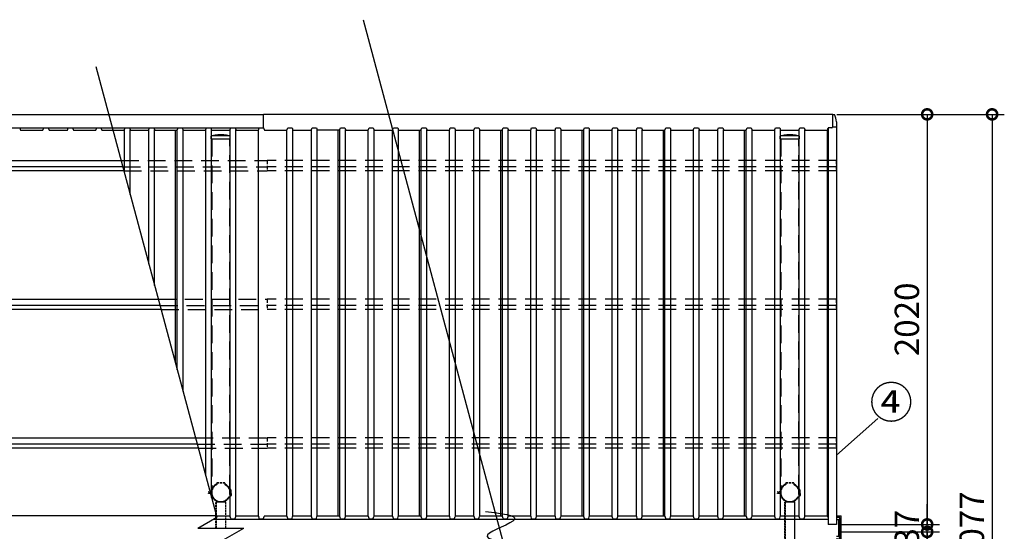
# Model space of a CAD drawing. Extents: x 236876 to 253044, y -65778 to -54368.
# Drawn here: x 240689 to 245534, y -56893 to -54373 of the extents above; entities that cross this region are included whole.
import ezdxf

# ---------------------------------------------------------------- set-up
doc = ezdxf.new("R2010")
doc.units = 0
doc.header["$LTSCALE"] = 7
doc.header["$PDMODE"] = 3
doc.header["$PDSIZE"] = 2
doc.linetypes.add('HIDDEN', pattern=[0.375, 0.25, -0.125])
doc.layers.get('0').update_dxf_attribs({"linetype": 'CONTINUOUS'})
doc.layers.get('DEFPOINTS').update_dxf_attribs({"linetype": 'CONTINUOUS'})
for name, color, linetype in [('寸法', 4, 'CONTINUOUS'), ('点線', 2, 'HIDDEN'), ('細線', 5, 'CONTINUOUS'), ('補助', 1, 'CONTINUOUS'), ('部品', 7, 'CONTINUOUS'), ('部品1', 7, 'CONTINUOUS')]:
    doc.layers.add(name, color=color, linetype=linetype)
doc.styles.add('STYLE1', font='isocp.shx', dxfattribs={"bigfont": 'bigfont.shx'})
doc.styles.add('STYLE2', font='txt')
doc.dimstyles.new('INABA_S40G', dxfattribs={"dimscale": 40, "dimtxt": 3, "dimasz": 2.5, "dimexe": 1.5, "dimexo": 0.5, "dimgap": 1, "dimtad": 3, "dimdec": 4, "dimdsep": 46, "dimtxsty": 'STYLE1', "dimblk1": 'DOTSMALL', "dimblk2": 'DOTSMALL', "dimsah": 1, "dimcen": 0, "dimclrt": 7, "dimadec": 5, "dimazin": 2, "dimtfac": 1, "dimtdec": 4, "dimtix": 1, "dimtmove": 0, "dimatfit": 3, "dimldrblk": 'DOTSMALL', "dimfxl": 1, "dimtolj": 1, "dimtzin": 0, "dimarcsym": 0})

# ---------------------------------------------------------------- blocks, each defined once
blk = doc.blocks.new('_DOTSMALL')
at = {"color": 0, "linetype": 'ByBlock', "ltscale": 50, "const_width": 0.5}
blk.add_lwpolyline([(-0.0625, 0, 1), (0.0625, 0, 1)], format="xyb", close=True, dxfattribs=at)
blk = doc.blocks.new('*D4')
at = {"layer": 'DEFPOINTS', "color": 0, "ltscale": 50}
for p in [(244708.8, -56896.2), (245154.8, -56896.2), (244689.8, -58916.2)]:
    blk.add_point(p, dxfattribs=at)
at = {"layer": '寸法', "color": 0, "lineweight": -2, "ltscale": 50}
for p, q in [((244728.8, -56896.2), (245214.8, -56896.2)), ((245154.8, -58916.2), (245154.8, -56896.2)), ((244709.8, -58916.2), (245214.8, -58916.2))]:
    blk.add_line(p, q, dxfattribs=at)
at = {"layer": '寸法', "color": 0, "lineweight": -2, "ltscale": 50, "xscale": 100, "yscale": 100, "zscale": 100}
for p, rotation in [((245154.8, -56896.2), 90), ((245154.8, -58916.2), 270)]:
    blk.add_blockref('_DOTSMALL', p, dxfattribs=dict(at, rotation=rotation))
at = {"layer": '寸法', "color": 7, "ltscale": 50, "insert": (245054.8, -57906.2), "char_height": 120, "attachment_point": 5, "rotation": 90, "style": 'STYLE1'}
blk.add_mtext('\\A1;2020', dxfattribs=at)
blk = doc.blocks.new('*D3')
at = {"layer": 'DEFPOINTS', "color": 0, "ltscale": 50}
for p in [(244708.8, -56859.2), (245154.8, -56859.2), (244708.8, -56896.2)]:
    blk.add_point(p, dxfattribs=at)
at = {"layer": '寸法', "color": 0, "lineweight": -2, "ltscale": 50}
for p, q in [((245154.8, -56859.2), (245154.8, -56759.2)), ((244728.8, -56859.2), (245214.8, -56859.2)), ((245154.8, -56896.2), (245154.8, -56859.2)), ((244728.8, -56896.2), (245214.8, -56896.2)), ((245154.8, -56896.2), (245154.8, -56996.2))]:
    blk.add_line(p, q, dxfattribs=at)
at = {"layer": '寸法', "color": 0, "lineweight": -2, "ltscale": 50, "xscale": 100, "yscale": 100, "zscale": 100}
for p, rotation in [((245154.8, -56859.2), 270), ((245154.8, -56896.2), 90)]:
    blk.add_blockref('_DOTSMALL', p, dxfattribs=dict(at, rotation=rotation))
at = {"layer": '寸法', "color": 7, "ltscale": 50, "insert": (245054.8, -56877.7), "char_height": 120, "attachment_point": 5, "rotation": 90, "style": 'STYLE1'}
blk.add_mtext('\\A1;37', dxfattribs=at)
blk = doc.blocks.new('*D2')
at = {"layer": 'DEFPOINTS', "color": 0, "ltscale": 50}
for p in [(244689.8, -54839.2), (244708.8, -56859.2), (245154.8, -56859.2)]:
    blk.add_point(p, dxfattribs=at)
at = {"layer": '寸法', "color": 0, "lineweight": -2, "ltscale": 50}
for p, q in [((244709.8, -54839.2), (245214.8, -54839.2)), ((245154.8, -54839.2), (245154.8, -56859.2)), ((244728.8, -56859.2), (245214.8, -56859.2))]:
    blk.add_line(p, q, dxfattribs=at)
at = {"layer": '寸法', "color": 0, "lineweight": -2, "ltscale": 50, "xscale": 100, "yscale": 100, "zscale": 100}
for p, rotation in [((245154.8, -54839.2), 90), ((245154.8, -56859.2), 270)]:
    blk.add_blockref('_DOTSMALL', p, dxfattribs=dict(at, rotation=rotation))
at = {"layer": '寸法', "color": 7, "ltscale": 50, "insert": (245054.8, -55849.2), "char_height": 120, "attachment_point": 5, "rotation": 90, "style": 'STYLE1'}
blk.add_mtext('\\A1;2020', dxfattribs=at)
blk = doc.blocks.new('*D1')
at = {"layer": 'DEFPOINTS', "color": 0, "ltscale": 50}
for p in [(244689.8, -54839.2), (244689.8, -58916.2), (245474.3, -58916.2)]:
    blk.add_point(p, dxfattribs=at)
at = {"layer": '寸法', "color": 0, "lineweight": -2, "ltscale": 50}
for p, q in [((244709.8, -54839.2), (245534.3, -54839.2)), ((245474.3, -54839.2), (245474.3, -58916.2)), ((244709.8, -58916.2), (245534.3, -58916.2))]:
    blk.add_line(p, q, dxfattribs=at)
at = {"layer": '寸法', "color": 0, "lineweight": -2, "ltscale": 50, "xscale": 100, "yscale": 100, "zscale": 100}
for p, rotation in [((245474.3, -54839.2), 90), ((245474.3, -58916.2), 270)]:
    blk.add_blockref('_DOTSMALL', p, dxfattribs=dict(at, rotation=rotation))
at = {"layer": '寸法', "color": 7, "ltscale": 50, "insert": (245374.3, -56877.7), "char_height": 120, "attachment_point": 5, "rotation": 90, "style": 'STYLE1'}
blk.add_mtext('\\A1;4077', dxfattribs=at)
blk = doc.blocks.new('A$C761A1308')
at = {"layer": '部品', "color": 7}
for p, q in [((1.9, 5024.5), (0, 5024.5)), ((1.9, 5018.5), (0, 5018.5)), ((11.7, 5006), (0, 5006)), ((1.9, 5018.2), (1.9, 5025.2)), ((2.4, 5025.7), (20.9, 5025.7)), ((16.4, 5017.7), (2.4, 5017.7)), ((11.7, 4926.9), (11.7, 5003.2)), ((16.9, 5007.7), (12.7, 5007.4)), ((16.9, 4912.8), (16.9, 5017.2)), ((21.9, 4905.3), (21.9, 5024.7)), ((11.7, 4924.1), (0, 4924.1)), ((1.9, 4911.5), (0, 4911.5)), ((1.9, 4905.5), (0, 4905.5)), ((1.9, 4904.8), (1.9, 4911.8)), ((2.4, 4912.3), (16.4, 4912.3)), ((20.9, 4904.3), (2.4, 4904.3)), ((12.7, 4922.7), (16.9, 4922.4)), ((1.9, 53.4), (1.9, 1)), ((2.9, 54.4), (20.9, 54.4)), ((21.9, 53.4), (21.9, 1)), ((2.9, 0), (20.9, 0))]:
    blk.add_line(p, q, dxfattribs=at)
for centre, radius, start, end in [((2.4, 5025.2), 0.5, 90.0001, 180.0001), ((2.4, 5018.2), 0.5, 179.9999, 269.9999), ((12.7, 5006.4), 1, 94.1769, 179.7895), ((16.4, 5017.2), 0.5, 359.9999, 89.9999), ((20.9, 5024.7), 1, 0, 90), ((2.4, 4911.8), 0.5, 90.0001, 180.0001), ((2.4, 4904.8), 0.5, 179.9999, 269.9999), ((12.7, 4923.7), 1, 180.2105, 265.8231), ((16.4, 4912.8), 0.5, 270.0001, 0.0001), ((20.9, 4905.3), 1, 270, 0), ((2.9, 53.4), 1, 90, 180), ((20.9, 53.4), 1, 0, 90), ((2.9, 1), 1, 180, 270), ((20.9, 1), 1, 270, 0)]:
    blk.add_arc(centre, radius, start, end, dxfattribs=at)
for centre, start_param, end_param in [((11.7, 5003.1), 0.504066, 1.565716), ((11.7, 4926.9), 1.575876, 2.637526)]:
    blk.add_ellipse(centre, major_axis=(0, 3.71), ratio=0.002032, start_param=start_param, end_param=end_param, dxfattribs=at)

msp = doc.modelspace()

# ---------------------------------------------------------------- linework, layer by layer
at = {"layer": '寸法', "ltscale": 50}
msp.add_line((244911.938096, -56337.320297), (244708.798259, -56517.646385), dxfattribs=at)
at = {"layer": '点線', "ltscale": 50}
for p, q in [((241631.798259, -54959.939949), (241631.798259, -54946.939949)), ((241631.798259, -54959.939949), (241725.798259, -54959.939949)), ((241723.798259, -54944.939949), (241633.798259, -54944.939949)), ((241634.248259, -54959.939949), (241634.248259, -56702.692202)), ((241723.348259, -56702.692202), (241723.348259, -54959.939949)), ((241725.798259, -54959.939949), (241725.798259, -54946.939949)), ((244431.798259, -54959.939949), (244431.798259, -54946.939949)), ((244431.798259, -54959.939949), (244525.798259, -54959.939949)), ((244523.798259, -54944.939949), (244433.798259, -54944.939949)), ((244434.248259, -54959.939949), (244434.248259, -56702.692202)), ((244523.348259, -56702.692202), (244523.348259, -54959.939949)), ((244525.798259, -54959.939949), (244525.798259, -54946.939949)), ((241188.469809, -55067.235717), (241907.298259, -55067.235717)), ((244707.298259, -55067.235717), (241907.298259, -55067.235717)), ((241196.486835, -55097.155663), (241907.298259, -55097.155663)), ((241201.810348, -55117.023283), (241907.298259, -55117.023283)), ((244707.298259, -55097.155663), (241907.298259, -55097.155663)), ((244707.298259, -55117.023283), (241907.298259, -55117.023283)), ((241371.479108, -55750.235717), (241907.298259, -55750.235717)), ((244707.298259, -55750.235717), (241907.298259, -55750.235717)), ((241379.496133, -55780.155663), (241907.298259, -55780.155663)), ((241384.819646, -55800.023283), (241907.298259, -55800.023283)), ((244707.298259, -55780.155663), (241907.298259, -55780.155663)), ((244707.298259, -55800.023283), (241907.298259, -55800.023283)), ((241554.488406, -56433.235717), (241907.298259, -56433.235717)), ((244707.298259, -56433.235717), (241907.298259, -56433.235717)), ((241562.505432, -56463.155663), (241907.298259, -56463.155663)), ((241567.828944, -56483.023283), (241907.298259, -56483.023283)), ((244707.298259, -56463.155663), (241907.298259, -56463.155663)), ((244707.298259, -56483.023283), (241907.298259, -56483.023283))]:
    msp.add_line(p, q, dxfattribs=at)
at = {"layer": '点線', "ltscale": 10}
for p, q in [((241907.298259, -55067.235717), (241907.298259, -55117.023283)), ((244707.298259, -55067.235717), (244707.298259, -55117.023283)), ((241907.298259, -55750.235717), (241907.298259, -55800.023283)), ((244707.298259, -55750.235717), (244707.298259, -55800.023283)), ((241907.298259, -56433.235717), (241907.298259, -56483.023283)), ((244707.298259, -56433.235717), (244707.298259, -56483.023283))]:
    msp.add_line(p, q, dxfattribs=at)
at = {"layer": '点線', "ltscale": 50}
for centre, radius, start, end in [((241678.798259, -55102.439949), 162.5, 75.749967302, 104.250032698), ((244478.798259, -55102.439949), 162.5, 75.749967302, 104.250032698), ((241633.798259, -54946.939949), 2, 90, 180), ((241723.798259, -54946.939949), 2, 0, 90), ((244433.798259, -54946.939949), 2, 90, 180), ((244523.798259, -54946.939949), 2, 0, 90), ((241678.798259, -56702.692202), 44.55, 180, 0), ((244478.798259, -56702.692202), 44.55, 180, 0)]:
    msp.add_arc(centre, radius, start, end, dxfattribs=at)
at = {"layer": '細線', "ltscale": 50}
msp.add_line((238689.298259, -54905.42433), (241868.298259, -54905.42433), dxfattribs=at)
at = {"layer": '部品1', "ltscale": 50}
for p, q in [((242378.798249, -54372.634674), (243720.866093, -59381.300053)), ((241064.054808, -54602.91261), (241659.086351, -56823.600559)), ((238667.798259, -54839.192202), (241889.298259, -54839.192202)), ((244689.798259, -54839.192202), (241889.298259, -54839.192202)), ((244708.798259, -54875.836339), (244708.798259, -56859.192202)), ((241454.913014, -54916.577333), (241454.913014, -56061.615295)), ((242254.913014, -54916.688815), (242254.913014, -56817.450529)), ((242654.913014, -54916.688815), (242654.913014, -56817.450529)), ((243054.913014, -54916.688815), (243054.913014, -56817.450529)), ((243454.913014, -54916.688815), (243454.913014, -56817.450529)), ((243854.913014, -54916.688815), (243854.913014, -56817.450529)), ((244254.913014, -54916.688815), (244254.913014, -56817.450529)), ((244667.798259, -54906.921285), (244667.798259, -56859.192202)), ((241657.503214, -56817.692213), (238689.798259, -56817.692213)), ((241565.396877, -56877.692202), (241659.086351, -56823.600559)), ((241565.396877, -56877.692202), (241792.19964, -56877.692202)), ((241643.071674, -56832.846637), (241867.798259, -56832.846637)), ((241643.071674, -56832.846637), (244667.798259, -56832.846637)), ((241688.776007, -56937.403865), (241792.19964, -56877.692202)), ((244708.798259, -56859.192202), (244667.798259, -56859.192202))]:
    msp.add_line(p, q, dxfattribs=at)
at = {"layer": '部品1', "ltscale": 10}
msp.add_line((241889.298259, -54905.535812), (241889.298259, -54839.192202), dxfattribs=at)
at = {"layer": '部品1', "ltscale": 5}
for p, q in [((244689.298259, -54839.192202), (244689.298259, -54902.424397)), ((240689.298259, -54905.42433), (240689.298259, -54905.714279)), ((240689.298259, -54905.714279), (240693.798259, -54916.577333)), ((240693.798259, -54916.577333), (240803.395633, -54916.577333)), ((240803.395633, -54916.577333), (240808.298259, -54905.714279)), ((240808.298259, -54905.42433), (240808.298259, -54905.714279)), ((240808.298259, -54905.42433), (240829.298259, -54905.42433)), ((240829.298259, -54905.42433), (240829.298259, -54905.714279)), ((240829.298259, -54905.714279), (240833.798259, -54916.577333)), ((240833.798259, -54916.577333), (240923.798259, -54916.577333)), ((240923.798259, -54916.577333), (240928.298259, -54905.714279)), ((240928.298259, -54905.42433), (240928.298259, -54905.714279)), ((240928.298259, -54905.42433), (240949.298259, -54905.42433)), ((240949.298259, -54905.42433), (240949.298259, -54905.714279)), ((240949.298259, -54905.714279), (240953.798259, -54916.577333)), ((240953.798259, -54916.577333), (241063.798259, -54916.577333)), ((241063.798259, -54916.577333), (241068.298259, -54905.714279)), ((241068.298259, -54905.42433), (241068.298259, -54905.714279)), ((241068.298259, -54905.42433), (241089.298259, -54905.42433)), ((241089.298259, -54905.42433), (241089.298259, -54905.714279)), ((241089.298259, -54905.714279), (241093.798259, -54916.577333)), ((241093.798259, -54916.577333), (241203.798259, -54916.577333)), ((241093.798259, -54916.577333), (241203.798259, -54916.577333)), ((241093.798259, -54916.577333), (241203.798259, -54916.577333)), ((241203.798259, -54916.577333), (241208.298259, -54905.714279)), ((241203.798259, -54916.577333), (241208.298259, -54905.714279)), ((241208.298259, -54905.42433), (241208.298259, -54905.714279)), ((241208.298259, -54905.42433), (241229.298259, -54905.42433)), ((241208.298259, -54905.42433), (241208.298259, -54905.714279)), ((241208.298259, -54905.42433), (241229.298259, -54905.42433)), ((241229.298259, -54905.42433), (241229.298259, -54905.714279)), ((241229.298259, -54905.42433), (241229.298259, -54905.714279)), ((241229.298259, -54905.714279), (241233.798259, -54916.577333)), ((241229.298259, -54905.714279), (241233.798259, -54916.577333)), ((241233.798259, -54916.577333), (241323.798259, -54916.577333)), ((241233.798259, -54916.577333), (241323.798259, -54916.577333)), ((241323.798259, -54916.577333), (241328.298259, -54905.714279)), ((241323.798259, -54916.577333), (241328.298259, -54905.714279)), ((241328.298259, -54905.42433), (241349.298259, -54905.42433)), ((241328.298259, -54905.42433), (241328.298259, -54905.714279)), ((241328.298259, -54905.42433), (241328.298259, -54905.714279)), ((241349.298259, -54905.42433), (241349.298259, -54905.714279)), ((241349.298259, -54905.42433), (241349.298259, -54905.714279)), ((241349.298259, -54905.714279), (241353.798259, -54916.577333)), ((241349.298259, -54905.714279), (241353.798259, -54916.577333)), ((241353.798259, -54916.577333), (241463.798259, -54916.577333)), ((241463.798259, -54916.577333), (241468.298259, -54905.714279)), ((241468.298259, -54905.42433), (241468.298259, -54905.714279)), ((241468.298259, -54905.42433), (241489.298259, -54905.42433)), ((241489.298259, -54905.42433), (241489.298259, -54905.714279)), ((241489.298259, -54905.714279), (241493.798259, -54916.577333)), ((241493.798259, -54916.577333), (241603.798259, -54916.577333)), ((241603.798259, -54916.577333), (241608.298259, -54905.714279)), ((241608.298259, -54905.42433), (241608.298259, -54905.714279)), ((241608.298259, -54905.42433), (241629.298259, -54905.42433)), ((241629.298259, -54905.42433), (241629.298259, -54905.714279)), ((241629.298259, -54905.714279), (241633.798259, -54916.577333)), ((241633.798259, -54916.577333), (241723.798259, -54916.577333)), ((241723.798259, -54916.577333), (241728.298259, -54905.714279)), ((241728.298259, -54905.42433), (241728.298259, -54905.714279)), ((241728.298259, -54905.42433), (241749.298259, -54905.42433)), ((241749.298259, -54905.42433), (241749.298259, -54905.714279)), ((241749.298259, -54905.714279), (241753.798259, -54916.577333)), ((241753.798259, -54916.577333), (241863.798259, -54916.577333)), ((241863.798259, -54916.577333), (241868.298259, -54905.714279)), ((241868.298259, -54905.42433), (241868.298259, -54905.714279)), ((241868.298259, -54905.42433), (241889.298259, -54905.42433)), ((241889.298259, -54905.535812), (241893.798259, -54916.398866)), ((241893.798259, -54916.398866), (242003.798259, -54916.398866)), ((242003.798259, -54916.398866), (242008.298259, -54905.535812)), ((242008.298259, -54905.535812), (242008.298259, -54905.825761)), ((242008.298259, -54905.535812), (242029.298259, -54905.535812)), ((242029.298259, -54905.535812), (242029.298259, -54905.825761)), ((242029.298259, -54905.825761), (242033.798259, -54916.688815)), ((242033.798259, -54916.688815), (242123.798259, -54916.688815)), ((242123.798259, -54916.688815), (242128.298259, -54905.825761)), ((242128.298259, -54905.535812), (242128.298259, -54905.825761)), ((242128.298259, -54905.535812), (242149.298259, -54905.535812)), ((242149.298259, -54905.535812), (242149.298259, -54905.825761)), ((242149.298259, -54905.825761), (242153.798259, -54916.688815)), ((242263.798259, -54916.688815), (242153.798259, -54916.688815)), ((242263.798259, -54916.688815), (242268.298259, -54905.825761)), ((242268.298259, -54905.535812), (242268.298259, -54905.825761)), ((242268.298259, -54905.535812), (242289.298259, -54905.535812)), ((242289.298259, -54905.535812), (242289.298259, -54905.825761)), ((242289.298259, -54905.825761), (242293.798259, -54916.688815)), ((242293.798259, -54916.688815), (242403.395633, -54916.688815)), ((242403.395633, -54916.688815), (242408.298259, -54905.825761)), ((242408.298259, -54905.535812), (242408.298259, -54905.825761)), ((242408.298259, -54905.535812), (242429.298259, -54905.535812)), ((242429.298259, -54905.535812), (242429.298259, -54905.825761)), ((242429.298259, -54905.825761), (242433.798259, -54916.688815)), ((242433.798259, -54916.688815), (242523.798259, -54916.688815)), ((242523.798259, -54916.688815), (242528.298259, -54905.825761)), ((242528.298259, -54905.535812), (242528.298259, -54905.825761)), ((242528.298259, -54905.535812), (242549.298259, -54905.535812)), ((242549.298259, -54905.535812), (242549.298259, -54905.825761)), ((242549.298259, -54905.825761), (242553.798259, -54916.688815)), ((242553.798259, -54916.688815), (242663.798259, -54916.688815)), ((242663.798259, -54916.688815), (242668.298259, -54905.825761)), ((242668.298259, -54905.535812), (242668.298259, -54905.825761)), ((242668.298259, -54905.535812), (242689.298259, -54905.535812)), ((242689.298259, -54905.535812), (242689.298259, -54905.825761)), ((242689.298259, -54905.825761), (242693.798259, -54916.688815)), ((242693.798259, -54916.688815), (242803.798259, -54916.688815)), ((242693.798259, -54916.688815), (242803.798259, -54916.688815)), ((242693.798259, -54916.688815), (242803.798259, -54916.688815)), ((242803.798259, -54916.688815), (242808.298259, -54905.825761)), ((242803.798259, -54916.688815), (242808.298259, -54905.825761)), ((242808.298259, -54905.535812), (242808.298259, -54905.825761)), ((242808.298259, -54905.535812), (242829.298259, -54905.535812)), ((242808.298259, -54905.535812), (242808.298259, -54905.825761)), ((242808.298259, -54905.535812), (242829.298259, -54905.535812)), ((242829.298259, -54905.535812), (242829.298259, -54905.825761)), ((242829.298259, -54905.535812), (242829.298259, -54905.825761)), ((242829.298259, -54905.825761), (242833.798259, -54916.688815)), ((242829.298259, -54905.825761), (242833.798259, -54916.688815)), ((242833.798259, -54916.688815), (242923.798259, -54916.688815)), ((242833.798259, -54916.688815), (242923.798259, -54916.688815)), ((242923.798259, -54916.688815), (242928.298259, -54905.825761)), ((242923.798259, -54916.688815), (242928.298259, -54905.825761)), ((242928.298259, -54905.535812), (242949.298259, -54905.535812)), ((242928.298259, -54905.535812), (242928.298259, -54905.825761)), ((242928.298259, -54905.535812), (242928.298259, -54905.825761)), ((242949.298259, -54905.535812), (242949.298259, -54905.825761)), ((242949.298259, -54905.535812), (242949.298259, -54905.825761)), ((242949.298259, -54905.825761), (242953.798259, -54916.688815)), ((242949.298259, -54905.825761), (242953.798259, -54916.688815)), ((242953.798259, -54916.688815), (243063.798259, -54916.688815)), ((243063.798259, -54916.688815), (243068.298259, -54905.825761)), ((243068.298259, -54905.535812), (243068.298259, -54905.825761)), ((243068.298259, -54905.535812), (243089.298259, -54905.535812)), ((243089.298259, -54905.535812), (243089.298259, -54905.825761)), ((243089.298259, -54905.825761), (243093.798259, -54916.688815)), ((243093.798259, -54916.688815), (243203.798259, -54916.688815)), ((243093.798259, -54916.688815), (243203.798259, -54916.688815)), ((243203.798259, -54916.688815), (243208.298259, -54905.825761)), ((243208.298259, -54905.535812), (243229.298259, -54905.535812)), ((243208.298259, -54905.535812), (243208.298259, -54905.825761)), ((243229.298259, -54905.535812), (243229.298259, -54905.825761)), ((243229.298259, -54905.825761), (243233.798259, -54916.688815)), ((243233.798259, -54916.688815), (243323.798259, -54916.688815)), ((243233.798259, -54916.688815), (243323.798259, -54916.688815)), ((243323.798259, -54916.688815), (243328.298259, -54905.825761)), ((243323.798259, -54916.688815), (243328.298259, -54905.825761)), ((243328.298259, -54905.535812), (243328.298259, -54905.825761)), ((243328.298259, -54905.535812), (243328.298259, -54905.825761)), ((243328.298259, -54905.535812), (243349.298259, -54905.535812)), ((243349.298259, -54905.535812), (243349.298259, -54905.825761)), ((243349.298259, -54905.535812), (243349.298259, -54905.825761)), ((243349.298259, -54905.825761), (243353.798259, -54916.688815)), ((243349.298259, -54905.825761), (243353.798259, -54916.688815)), ((243353.798259, -54916.688815), (243463.798259, -54916.688815)), ((243463.798259, -54916.688815), (243468.298259, -54905.825761)), ((243468.298259, -54905.535812), (243489.298259, -54905.535812)), ((243468.298259, -54905.535812), (243468.298259, -54905.825761)), ((243489.298259, -54905.535812), (243489.298259, -54905.825761)), ((243489.298259, -54905.825761), (243493.798259, -54916.688815)), ((243493.798259, -54916.688815), (243603.798259, -54916.688815)), ((243493.798259, -54916.688815), (243603.798259, -54916.688815)), ((243603.798259, -54916.688815), (243608.298259, -54905.825761)), ((243608.298259, -54905.535812), (243608.298259, -54905.825761)), ((243608.298259, -54905.535812), (243629.298259, -54905.535812)), ((243629.298259, -54905.535812), (243629.298259, -54905.825761)), ((243629.298259, -54905.825761), (243633.798259, -54916.688815)), ((243633.798259, -54916.688815), (243723.798259, -54916.688815)), ((243633.798259, -54916.688815), (243723.798259, -54916.688815)), ((243723.798259, -54916.688815), (243728.298259, -54905.825761)), ((243723.798259, -54916.688815), (243728.298259, -54905.825761)), ((243728.298259, -54905.535812), (243749.298259, -54905.535812)), ((243728.298259, -54905.535812), (243728.298259, -54905.825761)), ((243728.298259, -54905.535812), (243728.298259, -54905.825761)), ((243749.298259, -54905.535812), (243749.298259, -54905.825761)), ((243749.298259, -54905.535812), (243749.298259, -54905.825761)), ((243749.298259, -54905.825761), (243753.798259, -54916.688815)), ((243749.298259, -54905.825761), (243753.798259, -54916.688815)), ((243753.798259, -54916.688815), (243863.798259, -54916.688815)), ((243863.798259, -54916.688815), (243868.298259, -54905.825761)), ((243868.298259, -54905.535812), (243868.298259, -54905.825761)), ((243868.298259, -54905.535812), (243889.298259, -54905.535812)), ((243889.298259, -54905.535812), (243889.298259, -54905.825761)), ((243889.298259, -54905.825761), (243893.798259, -54916.688815)), ((243893.798259, -54916.688815), (244003.798259, -54916.688815)), ((244003.798259, -54916.688815), (244008.298259, -54905.825761)), ((244008.298259, -54905.535812), (244008.298259, -54905.825761)), ((244008.298259, -54905.535812), (244029.298259, -54905.535812)), ((244029.298259, -54905.535812), (244029.298259, -54905.825761)), ((244029.298259, -54905.825761), (244033.798259, -54916.688815)), ((244033.798259, -54916.688815), (244123.798259, -54916.688815)), ((244123.798259, -54916.688815), (244128.298259, -54905.825761)), ((244128.298259, -54905.535812), (244128.298259, -54905.825761)), ((244128.298259, -54905.535812), (244149.298259, -54905.535812)), ((244149.298259, -54905.535812), (244149.298259, -54905.825761)), ((244149.298259, -54905.825761), (244153.798259, -54916.688815)), ((244153.798259, -54916.688815), (244263.798259, -54916.688815)), ((244263.798259, -54916.688815), (244268.298259, -54905.825761)), ((244268.298259, -54905.535812), (244268.298259, -54905.825761)), ((244268.298259, -54905.535812), (244289.298259, -54905.535812)), ((244289.298259, -54905.535812), (244289.298259, -54905.825761)), ((244289.298259, -54905.825761), (244293.798259, -54916.688815)), ((244293.798259, -54916.688815), (244403.798259, -54916.688815)), ((244403.798259, -54916.688815), (244408.298259, -54905.825761)), ((244408.298259, -54905.535812), (244408.298259, -54905.825761)), ((244408.298259, -54905.535812), (244429.298259, -54905.535812)), ((244429.298259, -54905.535812), (244429.298259, -54905.825761)), ((244429.298259, -54905.825761), (244433.798259, -54916.688815)), ((244433.798259, -54916.688815), (244523.798259, -54916.688815)), ((244523.798259, -54916.688815), (244528.298259, -54905.825761)), ((244528.298259, -54905.535812), (244528.298259, -54905.825761)), ((244528.298259, -54905.535812), (244549.298259, -54905.535812)), ((244549.298259, -54905.535812), (244549.298259, -54905.825761)), ((244549.298259, -54905.825761), (244553.798259, -54916.688815)), ((244553.798259, -54916.688815), (244663.798259, -54916.688815)), ((244663.798259, -54916.688815), (244668.298259, -54905.825761)), ((244668.298259, -54905.42433), (244668.298259, -54905.825761)), ((244686.298259, -54905.42433), (244668.298259, -54905.42433))]:
    msp.add_line(p, q, dxfattribs=at)
at = {"layer": '部品1'}
for p, q in [((244689.798259, -54839.192202), (244698.165575, -54839.338254)), ((244689.298259, -54901.370669), (244708.798259, -54901.370669)), ((241722.994678, -56817.84664), (241657.544593, -56817.84664)), ((241728.202462, -56830.123097), (241725.409492, -56819.699592)), ((241749.394055, -56830.123097), (241752.187025, -56819.699592)), ((241863.994678, -56817.84664), (241754.601839, -56817.84664)), ((241868.202462, -56830.123097), (241865.409492, -56819.699592)), ((241867.798259, -56824.882538), (241866.409492, -56819.699592)), ((241889.394055, -56830.123097), (241892.187025, -56819.699592)), ((242002.994678, -56817.84664), (241894.601839, -56817.84664)), ((242008.202462, -56830.123097), (242005.409492, -56819.699592)), ((242029.394055, -56830.123097), (242032.187025, -56819.699592)), ((242122.994678, -56817.84664), (242034.601839, -56817.84664)), ((242128.202462, -56830.123097), (242125.409492, -56819.699592)), ((242149.394055, -56830.123097), (242152.187025, -56819.699592)), ((242262.994678, -56817.84664), (242154.601839, -56817.84664)), ((242268.202462, -56830.123097), (242265.409492, -56819.699592)), ((242289.394055, -56830.123097), (242292.187025, -56819.699592)), ((242402.994678, -56817.84664), (242294.601839, -56817.84664)), ((242408.202462, -56830.123097), (242405.409492, -56819.699592)), ((242429.394055, -56830.123097), (242432.187025, -56819.699592)), ((242522.994678, -56817.84664), (242434.601839, -56817.84664)), ((242528.202462, -56830.123097), (242525.409492, -56819.699592)), ((242549.394055, -56830.123097), (242552.187025, -56819.699592)), ((242662.994678, -56817.84664), (242554.601839, -56817.84664)), ((242668.202462, -56830.123097), (242665.409492, -56819.699592)), ((242689.394055, -56830.123097), (242692.187025, -56819.699592)), ((242802.994678, -56817.84664), (242694.601839, -56817.84664)), ((242808.202462, -56830.123097), (242805.409492, -56819.699592)), ((242829.394055, -56830.123097), (242832.187025, -56819.699592)), ((242922.994678, -56817.84664), (242834.601839, -56817.84664)), ((242928.202462, -56830.123097), (242925.409492, -56819.699592)), ((242949.394055, -56830.123097), (242952.187025, -56819.699592)), ((243062.994678, -56817.84664), (242954.601839, -56817.84664)), ((243068.202462, -56830.123097), (243065.409492, -56819.699592)), ((243089.394055, -56830.123097), (243092.187025, -56819.699592)), ((243202.994678, -56817.84664), (243094.601839, -56817.84664)), ((243208.202462, -56830.123097), (243205.409492, -56819.699592)), ((243229.394055, -56830.123097), (243232.187025, -56819.699592)), ((243322.994678, -56817.84664), (243234.601839, -56817.84664)), ((243328.202462, -56830.123097), (243325.409492, -56819.699592)), ((243349.394055, -56830.123097), (243352.187025, -56819.699592)), ((243462.994678, -56817.84664), (243354.601839, -56817.84664)), ((243468.202462, -56830.123097), (243465.409492, -56819.699592)), ((243489.394055, -56830.123097), (243492.187025, -56819.699592)), ((243602.994678, -56817.84664), (243494.601839, -56817.84664)), ((243608.202462, -56830.123097), (243605.409492, -56819.699592)), ((243629.394055, -56830.123097), (243632.187025, -56819.699592)), ((243722.994678, -56817.84664), (243634.601839, -56817.84664)), ((243728.202462, -56830.123097), (243725.409492, -56819.699592)), ((243749.394055, -56830.123097), (243752.187025, -56819.699592)), ((243862.994678, -56817.84664), (243754.601839, -56817.84664)), ((243868.202462, -56830.123097), (243865.409492, -56819.699592)), ((243889.394055, -56830.123097), (243892.187025, -56819.699592)), ((244002.994678, -56817.84664), (243894.601839, -56817.84664)), ((244008.202462, -56830.123097), (244005.409492, -56819.699592)), ((244029.394055, -56830.123097), (244032.187025, -56819.699592)), ((244122.994678, -56817.84664), (244034.601839, -56817.84664)), ((244128.202462, -56830.123097), (244125.409492, -56819.699592)), ((244149.394055, -56830.123097), (244152.187025, -56819.699592)), ((244262.994678, -56817.84664), (244154.601839, -56817.84664)), ((244268.202462, -56830.123097), (244265.409492, -56819.699592)), ((244289.394055, -56830.123097), (244292.187025, -56819.699592)), ((244402.994678, -56817.84664), (244294.601839, -56817.84664)), ((244408.202462, -56830.123097), (244405.409492, -56819.699592)), ((244429.394055, -56830.123097), (244432.187025, -56819.699592)), ((244522.994678, -56817.84664), (244434.601839, -56817.84664)), ((244528.202462, -56830.123097), (244525.409492, -56819.699592)), ((244549.394055, -56830.123097), (244552.187025, -56819.699592)), ((244663.994678, -56817.84664), (244554.601839, -56817.84664)), ((244667.798259, -56824.882538), (244666.409492, -56819.699592)), ((241731.10024, -56832.34664), (241746.496278, -56832.34664)), ((241871.10024, -56832.34664), (241886.496278, -56832.34664)), ((242011.10024, -56832.34664), (242026.496278, -56832.34664)), ((242131.10024, -56832.34664), (242146.496278, -56832.34664)), ((242271.10024, -56832.34664), (242286.496278, -56832.34664)), ((242411.10024, -56832.34664), (242426.496278, -56832.34664)), ((242531.10024, -56832.34664), (242546.496278, -56832.34664)), ((242671.10024, -56832.34664), (242686.496278, -56832.34664)), ((242811.10024, -56832.34664), (242826.496278, -56832.34664)), ((242931.10024, -56832.34664), (242946.496278, -56832.34664)), ((243071.10024, -56832.34664), (243086.496278, -56832.34664)), ((243211.10024, -56832.34664), (243226.496278, -56832.34664)), ((243331.10024, -56832.34664), (243346.496278, -56832.34664)), ((243471.10024, -56832.34664), (243486.496278, -56832.34664)), ((243611.10024, -56832.34664), (243626.496278, -56832.34664)), ((243731.10024, -56832.34664), (243746.496278, -56832.34664)), ((243871.10024, -56832.34664), (243886.496278, -56832.34664)), ((244011.10024, -56832.34664), (244026.496278, -56832.34664)), ((244131.10024, -56832.34664), (244146.496278, -56832.34664)), ((244271.10024, -56832.34664), (244286.496278, -56832.34664)), ((244411.10024, -56832.34664), (244426.496278, -56832.34664)), ((244531.10024, -56832.34664), (244546.496278, -56832.34664))]:
    msp.add_line(p, q, dxfattribs=at)
at = {"layer": '部品1', "color": 5, "ltscale": 50}
for p, q in [((241204.516581, -55127.123085), (241204.516581, -54914.843293)), ((241233.079936, -55233.722975), (241233.079936, -54914.843293)), ((241324.516581, -55574.969182), (241324.516581, -54914.843293)), ((241353.079936, -55681.569072), (241353.079936, -54914.843293)), ((241464.516581, -56097.456295), (241464.516581, -54914.843293)), ((241493.079936, -56204.056185), (241493.079936, -54914.843293)), ((241604.516581, -56619.943408), (241604.516581, -54914.843293)), ((241633.079936, -56726.543298), (241633.079936, -54914.843293)), ((241724.516581, -56818.363257), (241724.516581, -54914.843293)), ((241753.079936, -56818.363257), (241753.079936, -54914.843293)), ((241864.516581, -56817.901724), (241864.516581, -54914.843293)), ((242004.516581, -56817.967146), (242004.516581, -54914.954775)), ((242033.079936, -56817.967146), (242033.079936, -54914.954775)), ((242124.516581, -56817.967146), (242124.516581, -54914.954775)), ((242153.079936, -56817.967146), (242153.079936, -54914.954775)), ((242264.516581, -56817.967146), (242264.516581, -54914.954775)), ((242293.079936, -56817.967146), (242293.079936, -54914.954775)), ((242404.516581, -56817.967146), (242404.516581, -54914.954775)), ((242433.079936, -56817.967146), (242433.079936, -54914.954775)), ((242524.516581, -56817.967146), (242524.516581, -54914.954775)), ((242553.079936, -56817.967146), (242553.079936, -54914.954775)), ((242664.516581, -56817.967146), (242664.516581, -54914.954775)), ((242693.079936, -56817.967146), (242693.079936, -54914.954775)), ((242804.516581, -56817.967146), (242804.516581, -54914.954775)), ((242833.079936, -56817.967146), (242833.079936, -54914.954775)), ((242924.516581, -56817.967146), (242924.516581, -54914.954775)), ((242953.079936, -56817.967146), (242953.079936, -54914.954775)), ((243064.516581, -56817.967146), (243064.516581, -54914.954775)), ((243093.079936, -56817.967146), (243093.079936, -54914.954775)), ((243204.516581, -56817.967146), (243204.516581, -54914.954775)), ((243233.079936, -56817.967146), (243233.079936, -54914.954775)), ((243324.516581, -56817.967146), (243324.516581, -54914.954775)), ((243353.079936, -56817.967146), (243353.079936, -54914.954775)), ((243464.516581, -56817.967146), (243464.516581, -54914.954775)), ((243493.079936, -56817.967146), (243493.079936, -54914.954775)), ((243604.516581, -56817.967146), (243604.516581, -54914.954775)), ((243633.079936, -56817.967146), (243633.079936, -54914.954775)), ((243724.516581, -56817.967146), (243724.516581, -54914.954775)), ((243753.079936, -56817.967146), (243753.079936, -54914.954775)), ((243864.516581, -56817.967146), (243864.516581, -54914.954775)), ((243893.079936, -56817.967146), (243893.079936, -54914.954775)), ((244004.516581, -56817.967146), (244004.516581, -54914.954775)), ((244033.079936, -56817.967146), (244033.079936, -54914.954775)), ((244124.516581, -56817.967146), (244124.516581, -54914.954775)), ((244153.079936, -56817.967146), (244153.079936, -54914.954775)), ((244264.516581, -56817.967146), (244264.516581, -54914.954775)), ((244293.079936, -56817.967146), (244293.079936, -54914.954775)), ((244404.516581, -56817.967146), (244404.516581, -54914.954775)), ((244433.079936, -56817.967146), (244433.079936, -54914.954775)), ((244524.516581, -56817.967146), (244524.516581, -54914.954775)), ((244553.079936, -56817.967146), (244553.079936, -54914.954775)), ((244664.516581, -56817.967146), (244664.516581, -54914.954775))]:
    msp.add_line(p, q, dxfattribs=at)
at = {"layer": '部品1', "ltscale": 4}
for p, q in [((238689.798259, -55067.235717), (241188.469809, -55067.235717)), ((241196.486835, -55097.155663), (238689.798259, -55097.155663)), ((241201.810348, -55117.023283), (238689.798259, -55117.023283)), ((238689.798259, -55750.235717), (241371.479108, -55750.235717)), ((241379.496133, -55780.155663), (238689.798259, -55780.155663)), ((241384.819646, -55800.023283), (238689.798259, -55800.023283)), ((238689.798259, -56433.235717), (241554.488406, -56433.235717)), ((241562.505432, -56463.155663), (238689.798259, -56463.155663)), ((241567.828944, -56483.023283), (238689.798259, -56483.023283))]:
    msp.add_line(p, q, dxfattribs=at)
at = {"layer": '部品1', "color": 2, "linetype": 'HIDDEN', "ltscale": 5}
for p, q in [((241655.304967, -56664.273025), (241654.61935, -56664.089315)), ((241655.719077, -56662.727544), (241655.033461, -56662.543834)), ((241659.312985, -56655.278091), (241657.591354, -56661.703305)), ((241660.858466, -56655.692202), (241659.136835, -56662.117415)), ((241696.90302, -56654.092202), (241660.858466, -56654.092202)), ((241696.90302, -56655.692202), (241660.858466, -56655.692202)), ((241696.90302, -56655.692202), (241698.651378, -56662.217165)), ((241698.448501, -56655.278091), (241700.19686, -56661.803055)), ((241701.87744, -56662.727544), (241702.563056, -56662.543834)), ((241702.29155, -56664.273025), (241702.977167, -56664.089315)), ((241717.217435, -56679.19891), (241717.401146, -56678.513294)), ((241718.762917, -56679.613021), (241718.946627, -56678.927404)), ((241727.530743, -56689.615962), (241720.189796, -56685.377665)), ((241728.330743, -56688.230322), (241720.989796, -56683.992024)), ((244455.304967, -56664.273025), (244454.61935, -56664.089315)), ((244455.719077, -56662.727544), (244455.033461, -56662.543834)), ((244459.312985, -56655.278091), (244457.591354, -56661.703305)), ((244460.858466, -56655.692202), (244459.136835, -56662.117415)), ((244496.90302, -56654.092202), (244460.858466, -56654.092202)), ((244496.90302, -56655.692202), (244460.858466, -56655.692202)), ((244496.90302, -56655.692202), (244498.651378, -56662.217165)), ((244498.448501, -56655.278091), (244500.19686, -56661.803055)), ((244501.87744, -56662.727544), (244502.563056, -56662.543834)), ((244502.29155, -56664.273025), (244502.977167, -56664.089315)), ((244517.217435, -56679.19891), (244517.401146, -56678.513294)), ((244518.762917, -56679.613021), (244518.946627, -56678.927404)), ((244527.530743, -56689.615962), (244520.189796, -56685.377665)), ((244528.330743, -56688.230322), (244520.989796, -56683.992024)), ((241617.830743, -56698.592202), (241617.830743, -56700.192202)), ((241632.830743, -56698.592202), (241617.830743, -56698.592202)), ((241617.830743, -56700.192202), (241632.830743, -56700.192202)), ((241617.830743, -56706.792202), (241617.830743, -56705.192202)), ((241617.830743, -56705.192202), (241632.830743, -56705.192202)), ((241632.830743, -56706.792202), (241617.830743, -56706.792202)), ((241634.222032, -56690.743039), (241633.86713, -56690.128332)), ((241634.222032, -56714.641365), (241633.86713, -56715.256072)), ((241635.607672, -56689.943039), (241635.252771, -56689.328332)), ((241635.607672, -56715.441365), (241635.252771, -56716.056072)), ((241717.217435, -56726.185494), (241717.401146, -56726.87111)), ((241718.762917, -56725.771383), (241718.946627, -56726.457)), ((241729.330743, -56716.368442), (241719.113568, -56722.26733)), ((241730.130743, -56717.754082), (241719.913568, -56723.652971)), ((241724.285262, -56703.878091), (241722.473528, -56710.639572)), ((241724.01901, -56711.053683), (241722.473528, -56710.639572)), ((241725.830743, -56704.292202), (241724.01901, -56711.053683)), ((241729.330743, -56702.692202), (241725.830743, -56702.692202)), ((241729.330743, -56704.292202), (241725.830743, -56704.292202)), ((241727.530743, -56712.692202), (241727.530743, -56689.615962)), ((241727.530743, -56697.692202), (241729.130743, -56697.692202)), ((241727.530743, -56704.692202), (241729.130743, -56704.692202)), ((241729.130743, -56712.692202), (241727.530743, -56712.692202)), ((241729.130743, -56712.692202), (241729.130743, -56689.615962)), ((241729.330743, -56716.368442), (241729.330743, -56704.292202)), ((241730.930743, -56706.792202), (241729.330743, -56706.792202)), ((241730.930743, -56716.368442), (241730.930743, -56704.292202)), ((244417.830743, -56698.592202), (244417.830743, -56700.192202)), ((244432.830743, -56698.592202), (244417.830743, -56698.592202)), ((244417.830743, -56700.192202), (244432.830743, -56700.192202)), ((244417.830743, -56706.792202), (244417.830743, -56705.192202)), ((244417.830743, -56705.192202), (244432.830743, -56705.192202)), ((244432.830743, -56706.792202), (244417.830743, -56706.792202)), ((244434.222032, -56690.743039), (244433.86713, -56690.128332)), ((244434.222032, -56714.641365), (244433.86713, -56715.256072)), ((244435.607672, -56689.943039), (244435.252771, -56689.328332)), ((244435.607672, -56715.441365), (244435.252771, -56716.056072)), ((244517.217435, -56726.185494), (244517.401146, -56726.87111)), ((244518.762917, -56725.771383), (244518.946627, -56726.457)), ((244529.330743, -56716.368442), (244519.113568, -56722.26733)), ((244530.130743, -56717.754082), (244519.913568, -56723.652971)), ((244524.285262, -56703.878091), (244522.473528, -56710.639572)), ((244524.01901, -56711.053683), (244522.473528, -56710.639572)), ((244525.830743, -56704.292202), (244524.01901, -56711.053683)), ((244529.330743, -56702.692202), (244525.830743, -56702.692202)), ((244529.330743, -56704.292202), (244525.830743, -56704.292202)), ((244527.530743, -56712.692202), (244527.530743, -56689.615962)), ((244527.530743, -56697.692202), (244529.130743, -56697.692202)), ((244527.530743, -56704.692202), (244529.130743, -56704.692202)), ((244529.130743, -56712.692202), (244527.530743, -56712.692202)), ((244529.130743, -56712.692202), (244529.130743, -56689.615962)), ((244529.330743, -56716.368442), (244529.330743, -56704.292202)), ((244530.930743, -56706.792202), (244529.330743, -56706.792202)), ((244530.930743, -56716.368442), (244530.930743, -56704.292202)), ((241703.798259, -56750.192202), (241653.798259, -56750.192202)), ((241653.798259, -56877.692202), (241653.798259, -56750.192202)), ((241655.304967, -56741.111379), (241654.61935, -56741.295089)), ((241655.719077, -56742.65686), (241655.033461, -56742.84057)), ((241656.098259, -56750.192202), (241656.098259, -56877.692202)), ((241659.312985, -56750.106312), (241657.591354, -56743.681099)), ((241660.798259, -56749.467505), (241659.136835, -56743.266989)), ((241660.798259, -56747.392202), (241660.798259, -56750.192202)), ((241696.798259, -56747.392202), (241660.798259, -56747.392202)), ((241696.798259, -56749.692202), (241660.798259, -56749.692202)), ((241696.90302, -56749.692202), (241660.858466, -56749.692202)), ((241696.798259, -56747.392202), (241696.798259, -56750.192202)), ((241696.90302, -56749.692202), (241698.651378, -56743.167239)), ((241698.448501, -56750.106312), (241700.19686, -56743.581349)), ((241701.498259, -56750.192202), (241701.498259, -56877.692202)), ((241701.87744, -56742.65686), (241702.563056, -56742.84057)), ((241702.29155, -56741.111379), (241702.977167, -56741.295089)), ((241703.798259, -56877.692202), (241703.798259, -56750.192202)), ((244453.798259, -57005.192202), (244453.798259, -56750.192202)), ((244503.798259, -56750.192202), (244453.798259, -56750.192202)), ((244455.304967, -56741.111379), (244454.61935, -56741.295089)), ((244455.719077, -56742.65686), (244455.033461, -56742.84057)), ((244456.098259, -56750.192202), (244456.098259, -57005.192202)), ((244459.312985, -56750.106312), (244457.591354, -56743.681099)), ((244460.798259, -56749.467505), (244459.136835, -56743.266989)), ((244460.798259, -56747.392202), (244460.798259, -56750.192202)), ((244496.798259, -56747.392202), (244460.798259, -56747.392202)), ((244496.798259, -56749.692202), (244460.798259, -56749.692202)), ((244496.90302, -56749.692202), (244460.858466, -56749.692202)), ((244496.798259, -56747.392202), (244496.798259, -56750.192202)), ((244496.90302, -56749.692202), (244498.651378, -56743.167239)), ((244498.448501, -56750.106312), (244500.19686, -56743.581349)), ((244501.498259, -56750.192202), (244501.498259, -57005.192202)), ((244501.87744, -56742.65686), (244502.563056, -56742.84057)), ((244502.29155, -56741.111379), (244502.977167, -56741.295089)), ((244503.798259, -57005.192202), (244503.798259, -56750.192202))]:
    msp.add_line(p, q, dxfattribs=at)
at = {"layer": '部品1'}
for centre, radius, start, end in [((244698.148123, -54840.338102), 1, 24.197106762, 89), ((244590.515507, -54888.703585), 119, 6.293862575, 24.197106762), ((241722.994678, -56820.34664), 2.5, 15, 90), ((241731.10024, -56829.34664), 3, 195, 270), ((241746.496278, -56829.34664), 3, 270, 345), ((241754.601839, -56820.34664), 2.5, 90, 165), ((241862.994678, -56820.34664), 2.5, 15, 90), ((241863.994678, -56820.34664), 2.5, 15, 90), ((241871.10024, -56829.34664), 3, 195, 270), ((241886.496278, -56829.34664), 3, 270, 345), ((241894.601839, -56820.34664), 2.5, 90, 165), ((242002.994678, -56820.34664), 2.5, 15, 90), ((242011.10024, -56829.34664), 3, 195, 270), ((242026.496278, -56829.34664), 3, 270, 345), ((242034.601839, -56820.34664), 2.5, 90, 165), ((242122.994678, -56820.34664), 2.5, 15, 90), ((242131.10024, -56829.34664), 3, 195, 270), ((242146.496278, -56829.34664), 3, 270, 345), ((242154.601839, -56820.34664), 2.5, 90, 165), ((242262.994678, -56820.34664), 2.5, 15, 90), ((242271.10024, -56829.34664), 3, 195, 270), ((242286.496278, -56829.34664), 3, 270, 345), ((242294.601839, -56820.34664), 2.5, 90, 165), ((242402.994678, -56820.34664), 2.5, 15, 90), ((242411.10024, -56829.34664), 3, 195, 270), ((242426.496278, -56829.34664), 3, 270, 345), ((242434.601839, -56820.34664), 2.5, 90, 165), ((242522.994678, -56820.34664), 2.5, 15, 90), ((242531.10024, -56829.34664), 3, 195, 270), ((242546.496278, -56829.34664), 3, 270, 345), ((242554.601839, -56820.34664), 2.5, 90, 165), ((242662.994678, -56820.34664), 2.5, 15, 90), ((242671.10024, -56829.34664), 3, 195, 270), ((242686.496278, -56829.34664), 3, 270, 345), ((242694.601839, -56820.34664), 2.5, 90, 165), ((242802.994678, -56820.34664), 2.5, 15, 90), ((242811.10024, -56829.34664), 3, 195, 270), ((242826.496278, -56829.34664), 3, 270, 345), ((242834.601839, -56820.34664), 2.5, 90, 165), ((242922.994678, -56820.34664), 2.5, 15, 90), ((242931.10024, -56829.34664), 3, 195, 270), ((242946.496278, -56829.34664), 3, 270, 345), ((242954.601839, -56820.34664), 2.5, 90, 165), ((243062.994678, -56820.34664), 2.5, 15, 90), ((243071.10024, -56829.34664), 3, 195, 270), ((243086.496278, -56829.34664), 3, 270, 345), ((243094.601839, -56820.34664), 2.5, 90, 165), ((243202.994678, -56820.34664), 2.5, 15, 90), ((243211.10024, -56829.34664), 3, 195, 270), ((243226.496278, -56829.34664), 3, 270, 345), ((243234.601839, -56820.34664), 2.5, 90, 165), ((243322.994678, -56820.34664), 2.5, 15, 90), ((243331.10024, -56829.34664), 3, 195, 270), ((243346.496278, -56829.34664), 3, 270, 345), ((243354.601839, -56820.34664), 2.5, 90, 165), ((243462.994678, -56820.34664), 2.5, 15, 90), ((243471.10024, -56829.34664), 3, 195, 270), ((243486.496278, -56829.34664), 3, 270, 345), ((243494.601839, -56820.34664), 2.5, 90, 165), ((243602.994678, -56820.34664), 2.5, 15, 90), ((243611.10024, -56829.34664), 3, 195, 270), ((243626.496278, -56829.34664), 3, 270, 345), ((243634.601839, -56820.34664), 2.5, 90, 165), ((243722.994678, -56820.34664), 2.5, 15, 90), ((243731.10024, -56829.34664), 3, 195, 270), ((243746.496278, -56829.34664), 3, 270, 345), ((243754.601839, -56820.34664), 2.5, 90, 165), ((243862.994678, -56820.34664), 2.5, 15, 90), ((243871.10024, -56829.34664), 3, 195, 270), ((243886.496278, -56829.34664), 3, 270, 345), ((243894.601839, -56820.34664), 2.5, 90, 165), ((244002.994678, -56820.34664), 2.5, 15, 90), ((244011.10024, -56829.34664), 3, 195, 270), ((244026.496278, -56829.34664), 3, 270, 345), ((244034.601839, -56820.34664), 2.5, 90, 165), ((244122.994678, -56820.34664), 2.5, 15, 90), ((244131.10024, -56829.34664), 3, 195, 270), ((244146.496278, -56829.34664), 3, 270, 345), ((244154.601839, -56820.34664), 2.5, 90, 165), ((244262.994678, -56820.34664), 2.5, 15, 90), ((244271.10024, -56829.34664), 3, 195, 270), ((244286.496278, -56829.34664), 3, 270, 345), ((244294.601839, -56820.34664), 2.5, 90, 165), ((244402.994678, -56820.34664), 2.5, 15, 90), ((244411.10024, -56829.34664), 3, 195, 270), ((244426.496278, -56829.34664), 3, 270, 345), ((244434.601839, -56820.34664), 2.5, 90, 165), ((244522.994678, -56820.34664), 2.5, 15, 90), ((244531.10024, -56829.34664), 3, 195, 270), ((244546.496278, -56829.34664), 3, 270, 345), ((244554.601839, -56820.34664), 2.5, 90, 165), ((244663.994678, -56820.34664), 2.5, 15, 90)]:
    msp.add_arc(centre, radius, start, end, dxfattribs=at)
at = {"layer": '部品1', "ltscale": 5}
msp.add_arc((244686.298259, -54902.42433), 3, 270, 0, dxfattribs=at)
at = {"layer": '部品1', "color": 2, "linetype": 'HIDDEN', "ltscale": 5}
for centre, radius, start, end in [((241678.798259, -56702.692202), 46.15, 117.356217339, 174.903080959), ((241678.798259, -56702.692202), 47.15, 122.060960741, 162.93903926), ((241678.798259, -56702.692202), 44.55, 117.356217339, 174.903080959), ((241678.798259, -56702.692202), 45.55, 122.060960741, 162.93903926), ((241654.61935, -56664.089315), 1.6, 75, 122.060960741), ((241655.719077, -56662.727544), 1.6, 255, 300.005994364), ((241657.591354, -56661.703305), 1.6, 297.356217339, 344.999999999), ((241660.858466, -56655.692202), 1.6, 90, 164.999999999), ((241696.90302, -56655.692202), 1.6, 15.000000001, 90), ((241700.19686, -56661.803055), 1.6, 195.000000001, 242.375496331), ((241678.798259, -56702.692202), 44.55, 23.903929259, 62.375496331), ((241678.798259, -56702.692202), 46.15, 23.903929259, 62.375496331), ((241701.87744, -56662.727544), 1.6, 239.994005636, 285), ((241702.977167, -56664.089315), 1.6, 57.939039259, 105), ((241678.798259, -56702.692202), 45.55, 32.060960741, 57.939039259), ((241678.798259, -56702.692202), 47.15, 32.060960741, 57.939039259), ((241718.762917, -56679.613021), 1.6, 164.999999999, 210.005994365), ((241717.401146, -56678.513294), 1.6, 344.999999999, 32.060960741), ((241720.989796, -56683.992024), 1.6, 203.903929259, 240), ((244478.798259, -56702.692202), 46.15, 117.356217339, 174.903080959), ((244478.798259, -56702.692202), 47.15, 122.060960741, 162.93903926), ((244478.798259, -56702.692202), 44.55, 117.356217339, 174.903080959), ((244478.798259, -56702.692202), 45.55, 122.060960741, 162.93903926), ((244454.61935, -56664.089315), 1.6, 75, 122.060960741), ((244455.719077, -56662.727544), 1.6, 255, 300.005994364), ((244457.591354, -56661.703305), 1.6, 297.356217339, 344.999999999), ((244460.858466, -56655.692202), 1.6, 90, 164.999999999), ((244496.90302, -56655.692202), 1.6, 15.000000001, 90), ((244500.19686, -56661.803055), 1.6, 195.000000001, 242.375496331), ((244478.798259, -56702.692202), 44.55, 23.903929259, 62.375496331), ((244478.798259, -56702.692202), 46.15, 23.903929259, 62.375496331), ((244501.87744, -56662.727544), 1.6, 239.994005636, 285), ((244502.977167, -56664.089315), 1.6, 57.939039259, 105), ((244478.798259, -56702.692202), 45.55, 32.060960741, 57.939039259), ((244478.798259, -56702.692202), 47.15, 32.060960741, 57.939039259), ((244518.762917, -56679.613021), 1.6, 164.999999999, 210.005994365), ((244517.401146, -56678.513294), 1.6, 344.999999999, 32.060960741), ((244520.989796, -56683.992024), 1.6, 203.903929259, 240), ((241632.830743, -56698.592202), 1.6, 270, 354.903080959), ((241632.830743, -56706.792202), 1.6, 5.096919041, 90), ((241678.798259, -56702.692202), 46.15, 185.096919041, 242.643782661), ((241635.252771, -56689.328332), 1.6, 162.93903926, 210), ((241635.252771, -56716.056072), 1.6, 150, 197.06096074), ((241678.798259, -56702.692202), 47.15, 197.06096074, 237.939039259), ((241678.798259, -56702.692202), 44.55, 185.096919041, 242.643782661), ((241678.798259, -56702.692202), 45.55, 197.06096074, 237.939039259), ((241634.222032, -56690.743039), 1.6, 344.994005635, 30), ((241634.222032, -56714.641365), 1.6, 330, 15.005994365), ((241678.798259, -56702.692202), 44.55, 297.624503669, 332.987309305), ((241678.798259, -56702.692202), 46.15, 297.624503669, 332.987309305), ((241678.798259, -56702.692202), 45.55, 302.060960741, 327.939039259), ((241678.798259, -56702.692202), 47.15, 302.060960741, 327.939039259), ((241718.762917, -56725.771383), 1.6, 149.994005635, 195.000000001), ((241719.913568, -56723.652971), 1.6, 120, 152.987309305), ((241717.401146, -56726.87111), 1.6, 327.939039259, 15.000000001), ((241725.830743, -56704.292202), 1.6, 90, 164.999999999), ((241727.530743, -56689.615962), 1.6, 0, 60), ((241729.330743, -56704.292202), 1.6, 0, 90), ((241729.330743, -56716.368442), 1.6, 300, 0), ((244432.830743, -56698.592202), 1.6, 270, 354.903080959), ((244432.830743, -56706.792202), 1.6, 5.096919041, 90), ((244478.798259, -56702.692202), 46.15, 185.096919041, 242.643782661), ((244435.252771, -56689.328332), 1.6, 162.93903926, 210), ((244435.252771, -56716.056072), 1.6, 150, 197.06096074), ((244478.798259, -56702.692202), 47.15, 197.06096074, 237.939039259), ((244478.798259, -56702.692202), 44.55, 185.096919041, 242.643782661), ((244478.798259, -56702.692202), 45.55, 197.06096074, 237.939039259), ((244434.222032, -56690.743039), 1.6, 344.994005635, 30), ((244434.222032, -56714.641365), 1.6, 330, 15.005994365), ((244478.798259, -56702.692202), 44.55, 297.624503669, 332.987309305), ((244478.798259, -56702.692202), 46.15, 297.624503669, 332.987309305), ((244478.798259, -56702.692202), 45.55, 302.060960741, 327.939039259), ((244478.798259, -56702.692202), 47.15, 302.060960741, 327.939039259), ((244518.762917, -56725.771383), 1.6, 149.994005635, 195.000000001), ((244519.913568, -56723.652971), 1.6, 120, 152.987309305), ((244517.401146, -56726.87111), 1.6, 327.939039259, 15.000000001), ((244525.830743, -56704.292202), 1.6, 90, 164.999999999), ((244527.530743, -56689.615962), 1.6, 0, 60), ((244529.330743, -56704.292202), 1.6, 0, 90), ((244529.330743, -56716.368442), 1.6, 300, 0), ((241654.61935, -56741.295089), 1.6, 237.939039259, 285), ((241655.719077, -56742.65686), 1.6, 59.994005636, 105), ((241657.591354, -56743.681099), 1.6, 15.000000001, 62.643782661), ((241660.858466, -56749.692202), 1.6, 195.000000001, 198.209956864), ((241696.90302, -56749.692202), 1.6, 341.790043136, 344.999999999), ((241700.19686, -56743.581349), 1.6, 117.624503669, 164.999999999), ((241701.87744, -56742.65686), 1.6, 75, 120.005994364), ((241702.977167, -56741.295089), 1.6, 255, 302.060960741), ((244454.61935, -56741.295089), 1.6, 237.939039259, 285), ((244455.719077, -56742.65686), 1.6, 59.994005636, 105), ((244457.591354, -56743.681099), 1.6, 15.000000001, 62.643782661), ((244460.858466, -56749.692202), 1.6, 195.000000001, 198.209956864), ((244496.90302, -56749.692202), 1.6, 341.790043136, 344.999999999), ((244500.19686, -56743.581349), 1.6, 117.624503669, 164.999999999), ((244501.87744, -56742.65686), 1.6, 75, 120.005994364), ((244502.977167, -56741.295089), 1.6, 255, 302.060960741)]:
    msp.add_arc(centre, radius, start, end, dxfattribs=at)
at = {"layer": '部品1', "ltscale": 50}
msp.add_open_spline([(242981.61055, -56796.028299), (243058.492232, -56804.932733), (243215.403925, -56823.106239), (242892.590515, -56925.626824), (243062.433134, -56944.261913), (243150.223139, -56953.89421)], degree=3, knots=[0, 0, 0, 0, 147.876756601, 301.8091093202, 466.5049223088, 466.5049223088, 466.5049223088, 466.5049223088], dxfattribs=at)

# ---------------------------------------------------------------- block references
at = {"layer": '補助', "ltscale": 50}
msp.add_blockref('A$C761A1308', (244708.905706, -61842.719586), dxfattribs=at)

# ---------------------------------------------------------------- texts
at = {"layer": '部品1', "ltscale": 50, "style": 'STYLE2'}
msp.add_text('④', height=156.25, dxfattribs=at).set_placement((244871.536282, -56335.903131))

# ---------------------------------------------------------------- dimensions: what is measured, and where the dimension line sits
at = {"layer": '寸法', "ltscale": 50}
for base, p1, p2, angle, picture, middle in [((245154.796611, -56859.192202), (244689.798259, -54839.192202), (244708.798259, -56859.192202), 270, '*D2', (245054.7848, -55849.192202)), ((245474.337686, -58916.192202), (244689.798259, -54839.192202), (244689.798259, -58916.192202), 90, '*D1', (245374.337686, -56877.692202)), ((245154.796611, -56859.192202), (244708.798259, -56896.192202), (244708.798259, -56859.192202), 90, '*D3', (245054.796611, -56877.692202)), ((245154.796611, -56896.192202), (244689.798259, -58916.192202), (244708.798259, -56896.192202), 90, '*D4', (245054.7848, -57906.192202))]:
    dim = msp.add_linear_dim(base=base, p1=p1, p2=p2, angle=angle, dimstyle='INABA_S40G', dxfattribs=at)
    dim.commit()
    dim.dimension.update_dxf_attribs({"geometry": picture, "text_midpoint": middle})

doc.saveas('drawing.dxf')
